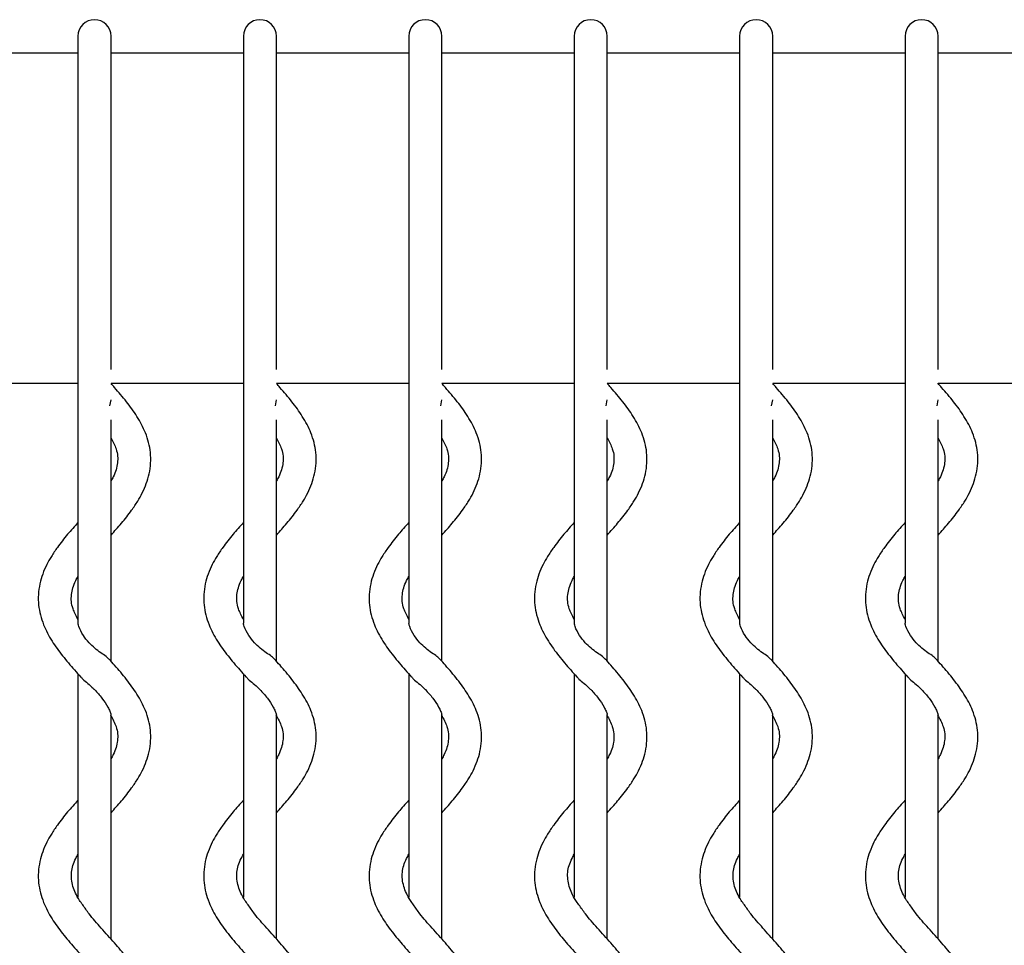
# Model space of a CAD drawing. Units: millimetres. Extents: x 1.3 to 34.7, y 0.8 to 24.3.
# Drawn here: x 10.8 to 12.3, y 22.9 to 24.3 of the extents above; entities that cross this region are included whole.
import ezdxf

# ---------------------------------------------------------------- set-up
doc = ezdxf.new("R2010")
doc.units = ezdxf.units.MM

msp = doc.modelspace()

# ---------------------------------------------------------------- linework, layer by layer
at = {"color": 7, "linetype": 'Continuous', "lineweight": 25}
for p, q in [((10.8767, 24.2482), (10.8767, 24.1982)), ((10.9267, 24.1982), (10.9267, 24.2482)), ((11.1267, 24.2482), (11.1267, 24.1982)), ((11.1767, 24.1982), (11.1767, 24.2482)), ((11.3767, 24.2482), (11.3767, 24.1982)), ((11.4267, 24.1982), (11.4267, 24.2482)), ((11.6267, 24.2482), (11.6267, 24.1982)), ((11.6767, 24.1982), (11.6767, 24.2482)), ((11.8767, 24.2482), (11.8767, 24.1982)), ((11.9267, 24.1982), (11.9267, 24.2482)), ((12.1267, 24.2482), (12.1267, 24.1982)), ((12.1767, 24.1982), (12.1767, 24.2482)), ((10.6767, 24.2232), (10.8767, 24.2232)), ((10.9267, 24.2232), (11.1267, 24.2232)), ((11.1767, 24.2232), (11.3767, 24.2232)), ((11.4267, 24.2232), (11.6267, 24.2232)), ((11.6767, 24.2232), (11.8767, 24.2232)), ((11.9267, 24.2232), (12.1267, 24.2232)), ((12.1767, 24.2232), (12.3767, 24.2232)), ((10.8767, 24.1982), (10.8767, 23.7482)), ((10.8767, 24.1982), (10.8767, 23.7482)), ((10.9267, 23.7482), (10.9267, 24.1982)), ((10.9267, 23.7482), (10.9267, 24.1982)), ((11.1267, 24.1982), (11.1267, 23.7482)), ((11.1267, 24.1982), (11.1267, 23.7482)), ((11.1767, 23.7482), (11.1767, 24.1982)), ((11.1767, 23.7482), (11.1767, 24.1982)), ((11.3767, 24.1982), (11.3767, 23.7482)), ((11.3767, 24.1982), (11.3767, 23.7482)), ((11.4267, 23.7482), (11.4267, 24.1982)), ((11.4267, 23.7482), (11.4267, 24.1982)), ((11.6267, 24.1982), (11.6267, 23.7482)), ((11.6267, 24.1982), (11.6267, 23.7482)), ((11.6767, 23.7482), (11.6767, 24.1982)), ((11.6767, 23.7482), (11.6767, 24.1982)), ((11.8767, 24.1982), (11.8767, 23.7482)), ((11.8767, 24.1982), (11.8767, 23.7482)), ((11.9267, 23.7482), (11.9267, 24.1982)), ((11.9267, 23.7482), (11.9267, 24.1982)), ((12.1267, 24.1982), (12.1267, 23.7482)), ((12.1267, 24.1982), (12.1267, 23.7482)), ((12.1767, 23.7482), (12.1767, 24.1982)), ((12.1767, 23.7482), (12.1767, 24.1982)), ((10.8767, 23.7482), (10.8767, 23.744)), ((10.8767, 23.744), (10.8767, 23.3607)), ((10.9267, 23.744), (10.9267, 23.7482)), ((11.1267, 23.7482), (11.1267, 23.744)), ((11.1267, 23.744), (11.1267, 23.3607)), ((11.1767, 23.744), (11.1767, 23.7482)), ((11.3767, 23.7482), (11.3767, 23.744)), ((11.3767, 23.744), (11.3767, 23.3607)), ((11.4267, 23.744), (11.4267, 23.7482)), ((11.6267, 23.7482), (11.6267, 23.744)), ((11.6267, 23.744), (11.6267, 23.3607)), ((11.6767, 23.744), (11.6767, 23.7482)), ((11.8767, 23.7482), (11.8767, 23.744)), ((11.8767, 23.744), (11.8767, 23.3607)), ((11.9267, 23.744), (11.9267, 23.7482)), ((12.1267, 23.7482), (12.1267, 23.744)), ((12.1267, 23.744), (12.1267, 23.3607)), ((12.1767, 23.744), (12.1767, 23.7482)), ((10.6767, 23.7232), (10.8767, 23.7232)), ((10.9267, 23.7232), (11.1267, 23.7232)), ((11.1767, 23.7232), (11.3767, 23.7232)), ((11.4267, 23.7232), (11.6267, 23.7232)), ((11.6767, 23.7232), (11.8767, 23.7232)), ((11.9267, 23.7232), (12.1267, 23.7232)), ((12.1767, 23.7232), (12.3767, 23.7232)), ((10.9251, 23.6894), (10.9267, 23.6982)), ((11.1751, 23.6894), (11.1767, 23.6982)), ((11.4251, 23.6894), (11.4267, 23.6982)), ((11.6751, 23.6894), (11.6767, 23.6982)), ((11.9251, 23.6894), (11.9267, 23.6982)), ((12.1751, 23.6894), (12.1767, 23.6982)), ((10.9267, 23.3028), (10.9267, 23.6681)), ((11.1767, 23.3028), (11.1767, 23.6681)), ((11.4267, 23.3028), (11.4267, 23.6681)), ((11.6767, 23.3028), (11.6767, 23.6681)), ((11.9267, 23.3028), (11.9267, 23.6681)), ((12.1767, 23.3028), (12.1767, 23.6681)), ((10.8767, 23.2838), (10.8767, 22.9463)), ((11.1267, 23.2838), (11.1267, 22.9463)), ((11.3767, 23.2838), (11.3767, 22.9463)), ((11.6267, 23.2838), (11.6267, 22.9463)), ((11.8767, 23.2838), (11.8767, 22.9463)), ((12.1267, 23.2838), (12.1267, 22.9463)), ((10.9267, 22.8828), (10.9267, 23.2223)), ((11.1767, 22.8828), (11.1767, 23.2223)), ((11.4267, 22.8828), (11.4267, 23.2223)), ((11.6767, 22.8828), (11.6767, 23.2223)), ((11.9267, 22.8828), (11.9267, 23.2223)), ((12.1767, 22.8828), (12.1767, 23.2223))]:
    msp.add_line(p, q, dxfattribs=at)
for centre in [(10.9017, 24.2482), (11.1517, 24.2482), (11.4017, 24.2482), (11.6517, 24.2482), (11.9017, 24.2482), (12.1517, 24.2482)]:
    msp.add_arc(centre, 0.025, 0, 180, dxfattribs=at)
for points, knots in [([(10.9267, 23.4938), (10.932, 23.4997), (10.9431, 23.5121), (10.9566, 23.5292), (10.9669, 23.5445), (10.977, 23.5625), (10.986, 23.5869), (10.9879, 23.618), (10.9803, 23.6473), (10.9669, 23.6727), (10.9505, 23.6953), (10.9366, 23.7116), (10.9285, 23.7207), (10.9267, 23.7227)], [0, 0, 0, 0, 0.081331, 0.170978, 0.232673, 0.286646, 0.409263, 0.542564, 0.6663, 0.775333, 0.875239, 0.972546, 1, 1, 1, 1]), ([(11.1767, 23.4938), (11.182, 23.4997), (11.1931, 23.5121), (11.2066, 23.5292), (11.2169, 23.5445), (11.227, 23.5625), (11.236, 23.5869), (11.2379, 23.618), (11.2303, 23.6473), (11.2169, 23.6727), (11.2005, 23.6953), (11.1866, 23.7116), (11.1785, 23.7207), (11.1767, 23.7227)], [0, 0, 0, 0, 0.081331, 0.170978, 0.232673, 0.286646, 0.409263, 0.542564, 0.6663, 0.775333, 0.875239, 0.972546, 1, 1, 1, 1]), ([(11.4267, 23.4938), (11.432, 23.4997), (11.4431, 23.5121), (11.4566, 23.5292), (11.4669, 23.5445), (11.477, 23.5625), (11.486, 23.5869), (11.4879, 23.618), (11.4803, 23.6473), (11.4669, 23.6727), (11.4505, 23.6953), (11.4366, 23.7116), (11.4285, 23.7207), (11.4267, 23.7227)], [0, 0, 0, 0, 0.081331, 0.170978, 0.232673, 0.286646, 0.409263, 0.542564, 0.6663, 0.775333, 0.875239, 0.972546, 1, 1, 1, 1]), ([(11.6767, 23.4938), (11.682, 23.4997), (11.6931, 23.5121), (11.7066, 23.5292), (11.7169, 23.5445), (11.727, 23.5625), (11.736, 23.5869), (11.7379, 23.618), (11.7303, 23.6473), (11.7169, 23.6727), (11.7005, 23.6953), (11.6866, 23.7116), (11.6785, 23.7207), (11.6767, 23.7227)], [0, 0, 0, 0, 0.081331, 0.170978, 0.232673, 0.286646, 0.409263, 0.542564, 0.6663, 0.775333, 0.875239, 0.972546, 1, 1, 1, 1]), ([(11.9267, 23.4938), (11.932, 23.4997), (11.9431, 23.5121), (11.9566, 23.5292), (11.9669, 23.5445), (11.977, 23.5625), (11.986, 23.5869), (11.9879, 23.618), (11.9803, 23.6473), (11.9669, 23.6727), (11.9505, 23.6953), (11.9366, 23.7116), (11.9285, 23.7207), (11.9267, 23.7227)], [0, 0, 0, 0, 0.081331, 0.170978, 0.232673, 0.286646, 0.409263, 0.542564, 0.6663, 0.775333, 0.875239, 0.972546, 1, 1, 1, 1]), ([(12.1767, 23.4938), (12.182, 23.4997), (12.1931, 23.5121), (12.2066, 23.5292), (12.2169, 23.5445), (12.227, 23.5625), (12.236, 23.5869), (12.2379, 23.618), (12.2303, 23.6473), (12.2169, 23.6727), (12.2005, 23.6953), (12.1865, 23.7118), (12.1782, 23.721), (12.1763, 23.7232)], [0, 0, 0, 0, 0.081164, 0.170626, 0.232194, 0.286056, 0.408422, 0.541448, 0.66493, 0.773739, 0.873439, 0.970546, 1, 1, 1, 1]), ([(10.9267, 23.6401), (10.9296, 23.6347), (10.9367, 23.6211), (10.9376, 23.6035), (10.9333, 23.5873), (10.9279, 23.5775), (10.9267, 23.5755)], [0, 0, 0, 0, 0.23506, 0.584733, 0.912172, 1, 1, 1, 1]), ([(11.1767, 23.6401), (11.1796, 23.6347), (11.1867, 23.6211), (11.1876, 23.6035), (11.1833, 23.5873), (11.1779, 23.5775), (11.1767, 23.5755)], [0, 0, 0, 0, 0.23506, 0.584733, 0.912172, 1, 1, 1, 1]), ([(11.4267, 23.6401), (11.4296, 23.6347), (11.4367, 23.6211), (11.4376, 23.6035), (11.4333, 23.5873), (11.4279, 23.5775), (11.4267, 23.5755)], [0, 0, 0, 0, 0.23506, 0.584733, 0.912172, 1, 1, 1, 1]), ([(11.6767, 23.6401), (11.6796, 23.6347), (11.6867, 23.6211), (11.6876, 23.6035), (11.6833, 23.5873), (11.6779, 23.5775), (11.6767, 23.5755)], [0, 0, 0, 0, 0.23506, 0.584733, 0.912172, 1, 1, 1, 1]), ([(11.9267, 23.6401), (11.9296, 23.6347), (11.9367, 23.6211), (11.9376, 23.6035), (11.9333, 23.5873), (11.9279, 23.5775), (11.9267, 23.5755)], [0, 0, 0, 0, 0.23506, 0.584733, 0.912172, 1, 1, 1, 1]), ([(12.1767, 23.6401), (12.1796, 23.6347), (12.1867, 23.6211), (12.1876, 23.6035), (12.1833, 23.5873), (12.1779, 23.5775), (12.1767, 23.5755)], [0, 0, 0, 0, 0.23506, 0.584733, 0.912172, 1, 1, 1, 1]), ([(10.8767, 23.5126), (10.8714, 23.5067), (10.8603, 23.4943), (10.8469, 23.4772), (10.8366, 23.4619), (10.8265, 23.4439), (10.8174, 23.4195), (10.8155, 23.3884), (10.8232, 23.3591), (10.8365, 23.3337), (10.8529, 23.3111), (10.8682, 23.2932), (10.8777, 23.2826), (10.8809, 23.279)], [0, 0, 0, 0, 0.079638, 0.167419, 0.227829, 0.280679, 0.400744, 0.53127, 0.652431, 0.759194, 0.857021, 0.952302, 1, 1, 1, 1]), ([(11.1267, 23.5126), (11.1214, 23.5067), (11.1103, 23.4943), (11.0969, 23.4772), (11.0866, 23.4619), (11.0765, 23.4439), (11.0674, 23.4195), (11.0655, 23.3884), (11.0732, 23.3591), (11.0865, 23.3337), (11.1029, 23.3111), (11.1182, 23.2932), (11.1277, 23.2826), (11.1309, 23.279)], [0, 0, 0, 0, 0.079638, 0.167419, 0.227829, 0.280679, 0.400744, 0.53127, 0.652431, 0.759194, 0.857021, 0.952302, 1, 1, 1, 1]), ([(11.3767, 23.5126), (11.3714, 23.5067), (11.3603, 23.4943), (11.3469, 23.4772), (11.3366, 23.4619), (11.3265, 23.4439), (11.3174, 23.4195), (11.3155, 23.3884), (11.3232, 23.3591), (11.3365, 23.3337), (11.3529, 23.3111), (11.3682, 23.2932), (11.3777, 23.2826), (11.3809, 23.279)], [0, 0, 0, 0, 0.079638, 0.167419, 0.227829, 0.280679, 0.400744, 0.53127, 0.652431, 0.759194, 0.857021, 0.952302, 1, 1, 1, 1]), ([(11.6267, 23.5126), (11.6214, 23.5067), (11.6103, 23.4943), (11.5969, 23.4772), (11.5866, 23.4619), (11.5765, 23.4439), (11.5674, 23.4195), (11.5655, 23.3884), (11.5732, 23.3591), (11.5865, 23.3337), (11.6029, 23.3111), (11.6182, 23.2932), (11.6277, 23.2826), (11.6309, 23.279)], [0, 0, 0, 0, 0.079638, 0.167419, 0.227829, 0.280679, 0.400744, 0.53127, 0.652431, 0.759194, 0.857021, 0.952302, 1, 1, 1, 1]), ([(11.8767, 23.5126), (11.8714, 23.5067), (11.8603, 23.4943), (11.8469, 23.4772), (11.8366, 23.4619), (11.8265, 23.4439), (11.8174, 23.4195), (11.8155, 23.3884), (11.8232, 23.3591), (11.8365, 23.3337), (11.8529, 23.3111), (11.8682, 23.2932), (11.8777, 23.2826), (11.8809, 23.279)], [0, 0, 0, 0, 0.079638, 0.167419, 0.227829, 0.280679, 0.400744, 0.53127, 0.652431, 0.759194, 0.857021, 0.952302, 1, 1, 1, 1]), ([(12.1267, 23.5126), (12.1214, 23.5067), (12.1103, 23.4943), (12.0969, 23.4772), (12.0866, 23.4619), (12.0765, 23.4439), (12.0674, 23.4195), (12.0655, 23.3884), (12.0732, 23.3591), (12.0865, 23.3337), (12.1029, 23.3111), (12.1182, 23.2932), (12.1277, 23.2826), (12.1309, 23.279)], [0, 0, 0, 0, 0.079638, 0.167419, 0.227829, 0.280679, 0.400744, 0.53127, 0.652431, 0.759194, 0.857021, 0.952302, 1, 1, 1, 1]), ([(10.8767, 23.3662), (10.8739, 23.3717), (10.8668, 23.3853), (10.8659, 23.4029), (10.8701, 23.4191), (10.8756, 23.4288), (10.8767, 23.4309)], [0, 0, 0, 0, 0.23506, 0.584733, 0.912172, 1, 1, 1, 1]), ([(11.1267, 23.3662), (11.1239, 23.3717), (11.1168, 23.3853), (11.1159, 23.4029), (11.1201, 23.4191), (11.1256, 23.4288), (11.1267, 23.4309)], [0, 0, 0, 0, 0.23506, 0.584733, 0.912172, 1, 1, 1, 1]), ([(11.3767, 23.3662), (11.3739, 23.3717), (11.3668, 23.3853), (11.3659, 23.4029), (11.3701, 23.4191), (11.3756, 23.4288), (11.3767, 23.4309)], [0, 0, 0, 0, 0.23506, 0.584733, 0.912172, 1, 1, 1, 1]), ([(11.6267, 23.3662), (11.6239, 23.3717), (11.6168, 23.3853), (11.6159, 23.4029), (11.6201, 23.4191), (11.6256, 23.4288), (11.6267, 23.4309)], [0, 0, 0, 0, 0.23506, 0.584733, 0.912172, 1, 1, 1, 1]), ([(11.8767, 23.3662), (11.8739, 23.3717), (11.8668, 23.3853), (11.8659, 23.4029), (11.8701, 23.4191), (11.8756, 23.4288), (11.8767, 23.4309)], [0, 0, 0, 0, 0.23506, 0.584733, 0.912172, 1, 1, 1, 1]), ([(12.1267, 23.3662), (12.1239, 23.3717), (12.1168, 23.3853), (12.1159, 23.4029), (12.1201, 23.4191), (12.1256, 23.4288), (12.1267, 23.4309)], [0, 0, 0, 0, 0.23506, 0.584733, 0.912172, 1, 1, 1, 1]), ([(10.9235, 23.3059), (10.9222, 23.3073), (10.9194, 23.3105), (10.9112, 23.3155), (10.9019, 23.3224), (10.8926, 23.3313), (10.8838, 23.3427), (10.8789, 23.3525), (10.877, 23.3587), (10.8769, 23.3601), (10.8769, 23.3607)], [0, 0, 0, 0, 0.104315, 0.237805, 0.371575, 0.515781, 0.687984, 0.897743, 0.962036, 1, 1, 1, 1]), ([(11.1735, 23.3059), (11.1722, 23.3073), (11.1694, 23.3105), (11.1612, 23.3155), (11.1519, 23.3224), (11.1426, 23.3313), (11.1338, 23.3427), (11.1289, 23.3525), (11.127, 23.3587), (11.1269, 23.3601), (11.1269, 23.3607)], [0, 0, 0, 0, 0.104315, 0.237805, 0.371575, 0.515781, 0.687984, 0.897743, 0.962036, 1, 1, 1, 1]), ([(11.4235, 23.3059), (11.4222, 23.3073), (11.4194, 23.3105), (11.4112, 23.3155), (11.4019, 23.3224), (11.3926, 23.3313), (11.3838, 23.3427), (11.3789, 23.3525), (11.377, 23.3587), (11.3769, 23.3601), (11.3769, 23.3607)], [0, 0, 0, 0, 0.104315, 0.237805, 0.371575, 0.515781, 0.687984, 0.897743, 0.962036, 1, 1, 1, 1]), ([(11.6735, 23.3059), (11.6722, 23.3073), (11.6694, 23.3105), (11.6612, 23.3155), (11.6519, 23.3224), (11.6426, 23.3313), (11.6338, 23.3427), (11.6289, 23.3525), (11.627, 23.3587), (11.6269, 23.3601), (11.6269, 23.3607)], [0, 0, 0, 0, 0.104315, 0.237805, 0.371575, 0.515781, 0.687984, 0.897743, 0.962036, 1, 1, 1, 1]), ([(11.9235, 23.3059), (11.9222, 23.3073), (11.9194, 23.3105), (11.9112, 23.3155), (11.9019, 23.3224), (11.8926, 23.3313), (11.8838, 23.3427), (11.8789, 23.3525), (11.877, 23.3587), (11.8769, 23.3601), (11.8769, 23.3607)], [0, 0, 0, 0, 0.104315, 0.237805, 0.371575, 0.515781, 0.687984, 0.897743, 0.962036, 1, 1, 1, 1]), ([(12.1735, 23.3059), (12.1722, 23.3073), (12.1694, 23.3105), (12.1612, 23.3155), (12.1519, 23.3224), (12.1426, 23.3313), (12.1338, 23.3427), (12.1289, 23.3525), (12.127, 23.3587), (12.1269, 23.3601), (12.1269, 23.3607)], [0, 0, 0, 0, 0.104315, 0.237805, 0.371575, 0.515781, 0.687984, 0.897743, 0.962036, 1, 1, 1, 1]), ([(10.9267, 23.0738), (10.932, 23.0797), (10.9431, 23.0921), (10.9566, 23.1092), (10.9669, 23.1245), (10.977, 23.1425), (10.986, 23.1669), (10.9879, 23.198), (10.9803, 23.2273), (10.9669, 23.2527), (10.9505, 23.2753), (10.9357, 23.2928), (10.9265, 23.303), (10.9237, 23.3061)], [0, 0, 0, 0, 0.080092, 0.168373, 0.229129, 0.28228, 0.40303, 0.534299, 0.656151, 0.763523, 0.861908, 0.957732, 1, 1, 1, 1]), ([(11.1767, 23.0738), (11.182, 23.0797), (11.1931, 23.0921), (11.2066, 23.1092), (11.2169, 23.1245), (11.227, 23.1425), (11.236, 23.1669), (11.2379, 23.198), (11.2303, 23.2273), (11.2169, 23.2527), (11.2005, 23.2753), (11.1857, 23.2928), (11.1765, 23.303), (11.1737, 23.3061)], [0, 0, 0, 0, 0.080092, 0.168373, 0.229129, 0.28228, 0.40303, 0.534299, 0.656151, 0.763523, 0.861908, 0.957732, 1, 1, 1, 1]), ([(11.4267, 23.0738), (11.432, 23.0797), (11.4431, 23.0921), (11.4566, 23.1092), (11.4669, 23.1245), (11.477, 23.1425), (11.486, 23.1669), (11.4879, 23.198), (11.4803, 23.2273), (11.4669, 23.2527), (11.4505, 23.2753), (11.4357, 23.2928), (11.4265, 23.303), (11.4237, 23.3061)], [0, 0, 0, 0, 0.080092, 0.168373, 0.229129, 0.28228, 0.40303, 0.534299, 0.656151, 0.763523, 0.861908, 0.957732, 1, 1, 1, 1]), ([(11.6767, 23.0738), (11.682, 23.0797), (11.6931, 23.0921), (11.7066, 23.1092), (11.7169, 23.1245), (11.727, 23.1425), (11.736, 23.1669), (11.7379, 23.198), (11.7303, 23.2273), (11.7169, 23.2527), (11.7005, 23.2753), (11.6857, 23.2928), (11.6765, 23.303), (11.6737, 23.3061)], [0, 0, 0, 0, 0.080092, 0.168373, 0.229129, 0.28228, 0.40303, 0.534299, 0.656151, 0.763523, 0.861908, 0.957732, 1, 1, 1, 1]), ([(11.9267, 23.0738), (11.932, 23.0797), (11.9431, 23.0921), (11.9566, 23.1092), (11.9669, 23.1245), (11.977, 23.1425), (11.986, 23.1669), (11.9879, 23.198), (11.9803, 23.2273), (11.9669, 23.2527), (11.9505, 23.2753), (11.9357, 23.2928), (11.9265, 23.303), (11.9237, 23.3061)], [0, 0, 0, 0, 0.080092, 0.168373, 0.229129, 0.28228, 0.40303, 0.534299, 0.656151, 0.763523, 0.861908, 0.957732, 1, 1, 1, 1]), ([(12.1767, 23.0738), (12.182, 23.0797), (12.1931, 23.0921), (12.2066, 23.1092), (12.2169, 23.1245), (12.227, 23.1425), (12.236, 23.1669), (12.2379, 23.198), (12.2303, 23.2273), (12.2169, 23.2527), (12.2005, 23.2753), (12.1857, 23.2928), (12.1765, 23.303), (12.1737, 23.3061)], [0, 0, 0, 0, 0.080092, 0.168373, 0.229129, 0.28228, 0.40303, 0.534299, 0.656151, 0.763523, 0.861908, 0.957732, 1, 1, 1, 1]), ([(10.8811, 23.2792), (10.8819, 23.2781), (10.8844, 23.275), (10.8916, 23.2694), (10.8978, 23.2638), (10.9012, 23.2605), (10.9017, 23.26)], [0, 0, 0, 0, 0.187905, 0.551315, 0.92327, 1, 1, 1, 1]), ([(11.1311, 23.2792), (11.1319, 23.2781), (11.1344, 23.275), (11.1416, 23.2694), (11.1478, 23.2638), (11.1512, 23.2605), (11.1517, 23.26)], [0, 0, 0, 0, 0.187905, 0.551315, 0.92327, 1, 1, 1, 1]), ([(11.3811, 23.2792), (11.3819, 23.2781), (11.3844, 23.275), (11.3916, 23.2694), (11.3978, 23.2638), (11.4012, 23.2605), (11.4017, 23.26)], [0, 0, 0, 0, 0.187905, 0.551315, 0.92327, 1, 1, 1, 1]), ([(11.6311, 23.2792), (11.6319, 23.2781), (11.6344, 23.275), (11.6416, 23.2694), (11.6478, 23.2638), (11.6512, 23.2605), (11.6517, 23.26)], [0, 0, 0, 0, 0.187905, 0.551315, 0.92327, 1, 1, 1, 1]), ([(11.8811, 23.2792), (11.8819, 23.2781), (11.8844, 23.275), (11.8916, 23.2694), (11.8978, 23.2638), (11.9012, 23.2605), (11.9017, 23.26)], [0, 0, 0, 0, 0.187905, 0.551315, 0.92327, 1, 1, 1, 1]), ([(12.1311, 23.2792), (12.1319, 23.2781), (12.1344, 23.275), (12.1416, 23.2694), (12.1478, 23.2638), (12.1512, 23.2605), (12.1517, 23.26)], [0, 0, 0, 0, 0.187905, 0.551315, 0.92327, 1, 1, 1, 1]), ([(10.9017, 23.26), (10.9057, 23.2557), (10.9136, 23.247), (10.9209, 23.2356), (10.925, 23.2274), (10.9265, 23.2233), (10.9266, 23.2223), (10.9266, 23.2222)], [0, 0, 0, 0, 0.321136, 0.652843, 0.816833, 0.982129, 1, 1, 1, 1]), ([(11.1517, 23.26), (11.1557, 23.2557), (11.1636, 23.247), (11.1709, 23.2356), (11.175, 23.2274), (11.1765, 23.2233), (11.1766, 23.2223), (11.1766, 23.2222)], [0, 0, 0, 0, 0.321136, 0.652843, 0.816833, 0.982129, 1, 1, 1, 1]), ([(11.4017, 23.26), (11.4057, 23.2557), (11.4136, 23.247), (11.4209, 23.2356), (11.425, 23.2274), (11.4265, 23.2233), (11.4266, 23.2223), (11.4266, 23.2222)], [0, 0, 0, 0, 0.321136, 0.652843, 0.816833, 0.982129, 1, 1, 1, 1]), ([(11.6517, 23.26), (11.6557, 23.2557), (11.6636, 23.247), (11.6709, 23.2356), (11.675, 23.2274), (11.6765, 23.2233), (11.6766, 23.2223), (11.6766, 23.2222)], [0, 0, 0, 0, 0.321136, 0.652843, 0.816833, 0.982129, 1, 1, 1, 1]), ([(11.9017, 23.26), (11.9057, 23.2557), (11.9136, 23.247), (11.9209, 23.2356), (11.925, 23.2274), (11.9265, 23.2233), (11.9266, 23.2223), (11.9266, 23.2222)], [0, 0, 0, 0, 0.321136, 0.652843, 0.816833, 0.982129, 1, 1, 1, 1]), ([(12.1517, 23.26), (12.1557, 23.2557), (12.1636, 23.247), (12.1709, 23.2356), (12.175, 23.2274), (12.1765, 23.2233), (12.1766, 23.2223), (12.1766, 23.2222)], [0, 0, 0, 0, 0.321136, 0.652843, 0.816833, 0.982129, 1, 1, 1, 1]), ([(10.9259, 23.2218), (10.9291, 23.2158), (10.9366, 23.2016), (10.9376, 23.1835), (10.9333, 23.1673), (10.9279, 23.1575), (10.9267, 23.1555)], [0, 0, 0, 0, 0.253562, 0.594778, 0.914296, 1, 1, 1, 1]), ([(11.1759, 23.2218), (11.1791, 23.2158), (11.1866, 23.2016), (11.1876, 23.1835), (11.1833, 23.1673), (11.1779, 23.1575), (11.1767, 23.1555)], [0, 0, 0, 0, 0.253562, 0.594778, 0.914296, 1, 1, 1, 1]), ([(11.4259, 23.2218), (11.4291, 23.2158), (11.4366, 23.2016), (11.4376, 23.1835), (11.4333, 23.1673), (11.4279, 23.1575), (11.4267, 23.1555)], [0, 0, 0, 0, 0.253562, 0.594778, 0.914296, 1, 1, 1, 1]), ([(11.6759, 23.2218), (11.6791, 23.2158), (11.6866, 23.2016), (11.6876, 23.1835), (11.6833, 23.1673), (11.6779, 23.1575), (11.6767, 23.1555)], [0, 0, 0, 0, 0.253562, 0.594778, 0.914296, 1, 1, 1, 1]), ([(11.9259, 23.2218), (11.9291, 23.2158), (11.9366, 23.2016), (11.9376, 23.1835), (11.9333, 23.1673), (11.9279, 23.1575), (11.9267, 23.1555)], [0, 0, 0, 0, 0.253562, 0.594778, 0.914296, 1, 1, 1, 1]), ([(12.1759, 23.2218), (12.1791, 23.2158), (12.1866, 23.2016), (12.1876, 23.1835), (12.1833, 23.1673), (12.1779, 23.1575), (12.1767, 23.1555)], [0, 0, 0, 0, 0.253562, 0.594778, 0.914296, 1, 1, 1, 1]), ([(10.8767, 23.0926), (10.8714, 23.0867), (10.8603, 23.0743), (10.8469, 23.0572), (10.8366, 23.0419), (10.8265, 23.0239), (10.8174, 22.9995), (10.8155, 22.9684), (10.8232, 22.9391), (10.8365, 22.9137), (10.8529, 22.8911), (10.8716, 22.8692), (10.8914, 22.8474), (10.9102, 22.8257), (10.9258, 22.8042), (10.936, 22.7826), (10.9377, 22.7634), (10.9333, 22.7473), (10.9279, 22.7375), (10.9267, 22.7355)], [0, 0, 0, 0, 0.049633, 0.10434, 0.14199, 0.174927, 0.249755, 0.331102, 0.406613, 0.473151, 0.534119, 0.593501, 0.656439, 0.716898, 0.775144, 0.839702, 0.912978, 0.981595, 1, 1, 1, 1]), ([(11.1267, 23.0926), (11.1214, 23.0867), (11.1103, 23.0743), (11.0969, 23.0572), (11.0866, 23.0419), (11.0765, 23.0239), (11.0674, 22.9995), (11.0655, 22.9684), (11.0732, 22.9391), (11.0865, 22.9137), (11.1029, 22.8911), (11.1216, 22.8692), (11.1414, 22.8474), (11.1602, 22.8257), (11.1758, 22.8042), (11.186, 22.7826), (11.1877, 22.7634), (11.1833, 22.7473), (11.1779, 22.7375), (11.1767, 22.7355)], [0, 0, 0, 0, 0.049633, 0.10434, 0.14199, 0.174927, 0.249755, 0.331102, 0.406613, 0.473151, 0.534119, 0.593501, 0.656439, 0.716898, 0.775144, 0.839702, 0.912978, 0.981595, 1, 1, 1, 1]), ([(11.3767, 23.0926), (11.3714, 23.0867), (11.3603, 23.0743), (11.3469, 23.0572), (11.3366, 23.0419), (11.3265, 23.0239), (11.3174, 22.9995), (11.3155, 22.9684), (11.3232, 22.9391), (11.3365, 22.9137), (11.3529, 22.8911), (11.3716, 22.8692), (11.3914, 22.8474), (11.4102, 22.8257), (11.4258, 22.8042), (11.436, 22.7826), (11.4377, 22.7634), (11.4333, 22.7473), (11.4279, 22.7375), (11.4267, 22.7355)], [0, 0, 0, 0, 0.049633, 0.10434, 0.14199, 0.174927, 0.249755, 0.331102, 0.406613, 0.473151, 0.534119, 0.593501, 0.656439, 0.716898, 0.775144, 0.839702, 0.912978, 0.981595, 1, 1, 1, 1]), ([(11.6267, 23.0926), (11.6214, 23.0867), (11.6103, 23.0743), (11.5969, 23.0572), (11.5866, 23.0419), (11.5765, 23.0239), (11.5674, 22.9995), (11.5655, 22.9684), (11.5732, 22.9391), (11.5865, 22.9137), (11.6029, 22.8911), (11.6216, 22.8692), (11.6414, 22.8474), (11.6602, 22.8257), (11.6758, 22.8042), (11.686, 22.7826), (11.6877, 22.7634), (11.6833, 22.7473), (11.6779, 22.7375), (11.6767, 22.7355)], [0, 0, 0, 0, 0.049633, 0.10434, 0.14199, 0.174927, 0.249755, 0.331102, 0.406613, 0.473151, 0.534119, 0.593501, 0.656439, 0.716898, 0.775144, 0.839702, 0.912978, 0.981595, 1, 1, 1, 1]), ([(11.8767, 23.0926), (11.8714, 23.0867), (11.8603, 23.0743), (11.8469, 23.0572), (11.8366, 23.0419), (11.8265, 23.0239), (11.8174, 22.9995), (11.8155, 22.9684), (11.8232, 22.9391), (11.8365, 22.9137), (11.8529, 22.8911), (11.8716, 22.8692), (11.8914, 22.8474), (11.9102, 22.8257), (11.9258, 22.8042), (11.936, 22.7826), (11.9377, 22.7634), (11.9333, 22.7473), (11.9279, 22.7375), (11.9267, 22.7355)], [0, 0, 0, 0, 0.049633, 0.10434, 0.14199, 0.174927, 0.249755, 0.331102, 0.406613, 0.473151, 0.534119, 0.593501, 0.656439, 0.716898, 0.775144, 0.839702, 0.912978, 0.981595, 1, 1, 1, 1]), ([(12.1267, 23.0926), (12.1214, 23.0867), (12.1103, 23.0743), (12.0969, 23.0572), (12.0866, 23.0419), (12.0765, 23.0239), (12.0674, 22.9995), (12.0655, 22.9684), (12.0732, 22.9391), (12.0865, 22.9137), (12.1029, 22.8911), (12.1216, 22.8692), (12.1414, 22.8474), (12.1602, 22.8257), (12.1758, 22.8042), (12.186, 22.7826), (12.1877, 22.7634), (12.1833, 22.7473), (12.1779, 22.7375), (12.1767, 22.7355)], [0, 0, 0, 0, 0.049633, 0.10434, 0.14199, 0.174927, 0.249755, 0.331102, 0.406613, 0.473151, 0.534119, 0.593501, 0.656439, 0.716898, 0.775144, 0.839702, 0.912978, 0.981595, 1, 1, 1, 1]), ([(10.8839, 22.9345), (10.8822, 22.9367), (10.875, 22.9466), (10.8677, 22.9637), (10.8656, 22.983), (10.8701, 22.9991), (10.8756, 23.0088), (10.8767, 23.0109)], [0, 0, 0, 0, 0.0793638, 0.3436843, 0.6437031, 0.9246436, 1, 1, 1, 1]), ([(11.1339, 22.9345), (11.1322, 22.9367), (11.125, 22.9466), (11.1177, 22.9637), (11.1156, 22.983), (11.1201, 22.9991), (11.1256, 23.0088), (11.1267, 23.0109)], [0, 0, 0, 0, 0.0793638, 0.3436843, 0.6437031, 0.9246436, 1, 1, 1, 1]), ([(11.3839, 22.9345), (11.3822, 22.9367), (11.375, 22.9466), (11.3677, 22.9637), (11.3656, 22.983), (11.3701, 22.9991), (11.3756, 23.0088), (11.3767, 23.0109)], [0, 0, 0, 0, 0.0793638, 0.3436843, 0.6437031, 0.9246436, 1, 1, 1, 1]), ([(11.6339, 22.9345), (11.6322, 22.9367), (11.625, 22.9466), (11.6177, 22.9637), (11.6156, 22.983), (11.6201, 22.9991), (11.6256, 23.0088), (11.6267, 23.0109)], [0, 0, 0, 0, 0.0793638, 0.3436843, 0.6437031, 0.9246436, 1, 1, 1, 1]), ([(11.8839, 22.9345), (11.8822, 22.9367), (11.875, 22.9466), (11.8677, 22.9637), (11.8656, 22.983), (11.8701, 22.9991), (11.8756, 23.0088), (11.8767, 23.0109)], [0, 0, 0, 0, 0.0793638, 0.3436843, 0.6437031, 0.9246436, 1, 1, 1, 1]), ([(12.1339, 22.9345), (12.1322, 22.9367), (12.125, 22.9466), (12.1177, 22.9637), (12.1156, 22.983), (12.1201, 22.9991), (12.1256, 23.0088), (12.1267, 23.0109)], [0, 0, 0, 0, 0.0793638, 0.3436843, 0.6437031, 0.9246436, 1, 1, 1, 1]), ([(10.9267, 22.6538), (10.932, 22.6597), (10.9431, 22.6721), (10.9566, 22.6892), (10.9669, 22.7045), (10.977, 22.7225), (10.986, 22.7469), (10.9879, 22.778), (10.9803, 22.8073), (10.9669, 22.8327), (10.9506, 22.8553), (10.9318, 22.8772), (10.9122, 22.8989), (10.8948, 22.9184), (10.887, 22.93), (10.8839, 22.9345)], [0, 0, 0, 0, 0.065672, 0.13806, 0.187877, 0.231458, 0.330469, 0.438105, 0.538018, 0.62606, 0.706731, 0.785303, 0.868581, 0.948579, 1, 1, 1, 1]), ([(11.1767, 22.6538), (11.182, 22.6597), (11.1931, 22.6721), (11.2066, 22.6892), (11.2169, 22.7045), (11.227, 22.7225), (11.236, 22.7469), (11.2379, 22.778), (11.2303, 22.8073), (11.2169, 22.8327), (11.2006, 22.8553), (11.1818, 22.8772), (11.1622, 22.8989), (11.1448, 22.9184), (11.137, 22.93), (11.1339, 22.9345)], [0, 0, 0, 0, 0.065672, 0.13806, 0.187877, 0.231458, 0.330469, 0.438105, 0.538018, 0.62606, 0.706731, 0.785303, 0.868581, 0.948579, 1, 1, 1, 1]), ([(11.4267, 22.6538), (11.432, 22.6597), (11.4431, 22.6721), (11.4566, 22.6892), (11.4669, 22.7045), (11.477, 22.7225), (11.486, 22.7469), (11.4879, 22.778), (11.4803, 22.8073), (11.4669, 22.8327), (11.4506, 22.8553), (11.4318, 22.8772), (11.4122, 22.8989), (11.3948, 22.9184), (11.387, 22.93), (11.3839, 22.9345)], [0, 0, 0, 0, 0.065672, 0.13806, 0.187877, 0.231458, 0.330469, 0.438105, 0.538018, 0.62606, 0.706731, 0.785303, 0.868581, 0.948579, 1, 1, 1, 1]), ([(11.6767, 22.6538), (11.682, 22.6597), (11.6931, 22.6721), (11.7066, 22.6892), (11.7169, 22.7045), (11.727, 22.7225), (11.736, 22.7469), (11.7379, 22.778), (11.7303, 22.8073), (11.7169, 22.8327), (11.7006, 22.8553), (11.6818, 22.8772), (11.6622, 22.8989), (11.6448, 22.9184), (11.637, 22.93), (11.6339, 22.9345)], [0, 0, 0, 0, 0.065672, 0.13806, 0.187877, 0.231458, 0.330469, 0.438105, 0.538018, 0.62606, 0.706731, 0.785303, 0.868581, 0.948579, 1, 1, 1, 1]), ([(11.9267, 22.6538), (11.932, 22.6597), (11.9431, 22.6721), (11.9566, 22.6892), (11.9669, 22.7045), (11.977, 22.7225), (11.986, 22.7469), (11.9879, 22.778), (11.9803, 22.8073), (11.9669, 22.8327), (11.9506, 22.8553), (11.9318, 22.8772), (11.9122, 22.8989), (11.8948, 22.9184), (11.887, 22.93), (11.8839, 22.9345)], [0, 0, 0, 0, 0.065672, 0.13806, 0.187877, 0.231458, 0.330469, 0.438105, 0.538018, 0.62606, 0.706731, 0.785303, 0.868581, 0.948579, 1, 1, 1, 1]), ([(12.1767, 22.6538), (12.182, 22.6597), (12.1931, 22.6721), (12.2066, 22.6892), (12.2169, 22.7045), (12.227, 22.7225), (12.236, 22.7469), (12.2379, 22.778), (12.2303, 22.8073), (12.2169, 22.8327), (12.2006, 22.8553), (12.1818, 22.8772), (12.1622, 22.8989), (12.1448, 22.9184), (12.137, 22.93), (12.1339, 22.9345)], [0, 0, 0, 0, 0.065672, 0.13806, 0.187877, 0.231458, 0.330469, 0.438105, 0.538018, 0.62606, 0.706731, 0.785303, 0.868581, 0.948579, 1, 1, 1, 1])]:
    msp.add_open_spline(points, degree=3, knots=knots, dxfattribs=at)

doc.saveas('drawing.dxf')
